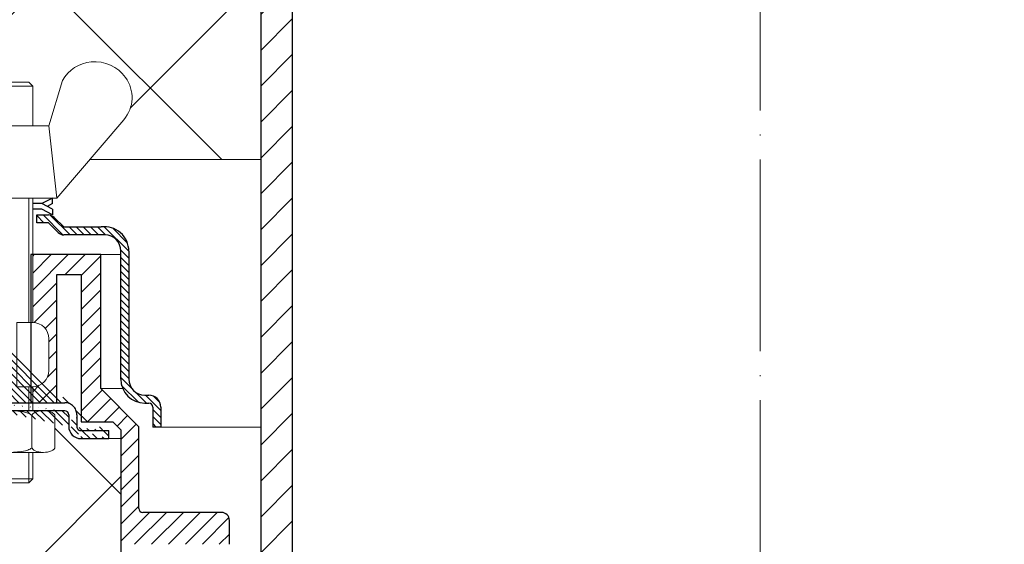
# Model space of a CAD drawing. Units: millimetres. Extents: x 0 to 2113, y 0 to 1485.
# Drawn here: x 514 to 637, y 895 to 961 of the extents above; entities that cross this region are included whole.
import ezdxf

# ---------------------------------------------------------------- set-up
doc = ezdxf.new("R2010")
doc.units = ezdxf.units.MM
doc.linetypes.add('ACAD_ISO04W100', pattern=[30, 24, -3, 0, -3])
for name, color, linetype, lineweight in [('вспомогательный', 140, 'Continuous', 20), ('Оси', 10, 'ACAD_ISO04W100', 13), ('Основной', 7, 'Continuous', 30), ('текст', 1, 'Continuous', 25), ('штриховка', 251, 'Continuous', 0)]:
    doc.layers.add(name, color=color, linetype=linetype, lineweight=lineweight)
pattern_1 = [(135, (0, 0), (-0.4419417382415922, -0.4419417382415922), [])]

# ---------------------------------------------------------------- blocks, each defined once
blk = doc.blocks.new('HL65P_разрез')
at = {"layer": 'штриховка', "linetype": 'Continuous'}
h = blk.add_hatch(dxfattribs=at)
h.set_pattern_fill('CUSTOM3', color=256, pattern_type=2)
h.set_pattern_definition([(44.99999999999999, (2842.939450908486, 3273.886805908934), (-4.490128060534578, 1.8e-15), [])])
h.paths.add_polyline_path([(2889.227496502886, 3740.275439273234), (2983.977496502866, 3740.275439273257), (2983.977496502866, 3726.193410100048), (2987.227496502866, 3720.88989211688), (2987.227496502886, 3708.775439273234), (2987.287296769342, 3708.179431280872), (2987.464313520858, 3707.607184246331), (2987.751489658137, 3707.081511853072), (2988.137376374824, 3706.623371000558), (2988.606589585261, 3706.251026318833), (2989.140423239435, 3705.979322015355), (2989.717595074165, 3705.819090083292), (2990.227496502886, 3705.775439273234), (2993.227496502866, 3705.775439273257), (2993.227496502886, 3681.775439273234), (2993.287296769342, 3681.179431280872), (2993.464313520858, 3680.607184246331), (2993.751489658137, 3680.081511853072), (2994.137376374824, 3679.623371000558), (2994.606589585261, 3679.251026318833), (2995.140423239435, 3678.979322015355), (2995.717595074165, 3678.819090083292), (2996.227496502886, 3678.775439273234), (3004.227496502866, 3678.775439273257), (3004.227495422087, 3565.51795605039), (3005.299291243286, 3561.51794794419), (3008.227496077786, 3561.51794794419), (3008.227496502866, 3682.775439273257), (2997.227496502866, 3682.775439273257), (2997.227496502866, 3709.775439273257), (2991.227496502866, 3709.775439273257), (2991.227496502866, 3719.275439273257), (2991.727496502886, 3719.564114407842), (2991.808539491037, 3719.622413165537), (2991.876384839936, 3719.6956505857), (2991.928327769601, 3719.780906923513), (2991.962297479342, 3719.874783277828), (2991.976939704028, 3719.973537094643), (2991.977496502886, 3719.997127109734), (2991.977496502866, 3720.794120024742), (2987.977496502866, 3727.321526773257), (2987.977496502866, 3744.275439273257), (2891.727496502886, 3744.275439273234), (2891.230823175878, 3744.22560571786), (2890.753950647094, 3744.078091758264), (2890.315890319378, 3743.838778310531), (2889.934106275617, 3743.517206046624), (2889.623819040846, 3743.126195037927), (2889.397398787948, 3742.681333659448), (2889.263872177894, 3742.200357130507), (2889.227496502886, 3741.775439273234)])
at = {"layer": 'Основной', "color": 7, "linetype": 'Continuous'}
for p, q in [((3008.227496077786, 3561.51794794419), (3008.227496077786, 3682.775437781834)), ((3004.227495422087, 3678.775437126134), (3004.227495422087, 3565.51795605039))]:
    blk.add_line(p, q, dxfattribs=at)
blk = doc.blocks.new('крепеж')
at = {"layer": 'вспомогательный', "ltscale": 50}
for p, q in [((21104.18224789604, 37247.22567415009), (21104.18224789604, 37262.80366670033)), ((21104.68325417203, 37247.22567415009), (21104.68325417203, 37262.80366670033)), ((21109.69331693203, 37247.22567415009), (21109.69331693203, 37262.80366670033)), ((21110.19432320804, 37247.22567415009), (21110.19432320804, 37262.80366670033)), ((21106.18627300004, 37247.22567415009), (21104.18224789604, 37247.22567415009)), ((21106.18627300004, 37247.22567415009), (21106.18627300004, 37239.20957373409)), ((21110.19432320804, 37247.22567415009), (21108.19029810404, 37247.22567415009)), ((21108.19029810404, 37247.22567415009), (21108.19029810404, 37239.20957373409)), ((21102.17822279205, 37245.22164904607), (21102.17822279205, 37241.21359883808)), ((21112.19834831203, 37245.22164904607), (21112.19834831203, 37241.21359883808)), ((21104.18224789604, 37236.20352305192), (21104.18224789604, 37239.20957373409)), ((21106.18627300004, 37239.20957373409), (21104.18224789604, 37239.20957373409)), ((21104.68325417203, 37236.20352305192), (21104.68325417203, 37239.20957373409)), ((21110.19432320804, 37239.20957373409), (21108.19029810404, 37239.20957373409)), ((21109.69331693203, 37236.20352305192), (21109.69331693203, 37239.20957373409)), ((21110.19432320804, 37236.20352305192), (21110.19432320804, 37239.20957373409)), ((21101.40316407903, 37235.53304739502), (21101.40316407903, 37231.66353343843)), ((21102.84944440708, 37236.20352215468), (21111.5271286206, 37236.20352215468)), ((21104.29572481554, 37231.66348033174), (21104.29572481554, 37235.53878792492)), ((21110.08084729054, 37231.66353143441), (21110.08084729054, 37235.53302034065)), ((21112.97340802706, 37235.53304739502), (21112.97340802706, 37231.66353343843)), ((21102.84944294427, 37230.9930577815), (21111.52712715778, 37230.9930577815)), ((21104.18224789604, 37227.68642938607), (21104.18224789604, 37230.9930577815)), ((21104.68325417203, 37227.18542311007), (21104.68325417203, 37230.9930577815)), ((21109.69331693203, 37227.18542311007), (21109.69331693203, 37230.9930577815)), ((21110.19432320804, 37227.68642938607), (21110.19432320804, 37230.9930577815)), ((21104.68325417203, 37227.18542311007), (21104.18224789604, 37227.68642938607)), ((21110.19432320804, 37227.68642938607), (21104.18224789604, 37227.68642938607)), ((21109.69331693203, 37227.18542311007), (21104.68325417203, 37227.18542311007)), ((21109.69331693203, 37227.18542311007), (21110.19432320804, 37227.68642938607))]:
    blk.add_line(p, q, dxfattribs=at)
at = {"layer": 'вспомогательный', "ltscale": 50, "flags": 128}
blk.add_lwpolyline([(21101.17363807383, 37262.80366670033), (21092.78159557735, 37272.60298540322, -0.3476012046135264), (21092.57469346321, 37277.88920677137, -0.2625035115702158), (21096.85276544944, 37279.83788038044, -0.248917969098116), (21100.45143074307, 37277.51128277112), (21102.17565062581, 37271.82177966829), (21112.19577614583, 37271.82177966829), (21113.91999602857, 37277.51128277112, -0.3658824072906432), (21117.50991564691, 37279.83789010443, -0.1510984646883997), (21121.79336485846, 37277.89204239273, -0.4725722165033893), (21121.58983019228, 37272.60298540322), (21113.20015044139, 37262.80366670033), (21101.17599981741, 37262.80366670033), (21102.17565062581, 37271.82177966829), (21104.18224789604, 37271.82177966829), (21104.18224789604, 37276.78504443409), (21110.19432320804, 37276.78504443409), (21109.69331693203, 37277.28605071007), (21104.68325417203, 37277.28605071007), (21104.18224789604, 37276.78504443409), (21110.19432320804, 37276.78504443409), (21110.19432320804, 37271.82177966829), (21112.19577614583, 37271.82177966829), (21113.20015044139, 37262.80366670033)], format="xyb", dxfattribs=at)
at = {"layer": 'вспомогательный', "ltscale": 50}
for centre, radius, start, end in [((21104.18224789604, 37245.22164904607), 2.004025104, 90, 180), ((21110.19432320804, 37245.22164904607), 2.004025104, 0, 90), ((21104.18224789604, 37241.21359883808), 2.004025104, 180, 270), ((21110.19432320804, 37241.21359883808), 2.004025104, 270, 0), ((21101.78888981301, 37235.5194510865), 0.385965214904529, 135.5728930001243, 177.9812309999121), ((21102.20582022181, 37235.12611206122), 0.9591133886103517, 113.2790339999045, 136.2271830000014), ((21102.80234835439, 37233.68770801264), 2.516254922592663, 88.92754799989893, 112.8121079999853), ((21102.92932639108, 37233.83497279539), 2.366430999780103, 65.4832339999717, 88.88100199998117), ((21103.52944373262, 37235.17426477642), 0.8989184865615583, 42.36569200014527, 64.86233099982512), ((21103.91303016973, 37235.51976972649), 0.3826926419096999, 2.848291999950542, 42.84541300003383), ((21104.48834269049, 37235.52762951294), 0.1925126635653769, 138.6398829998672, 180.0942120000435), ((21104.76103740048, 37235.29568364741), 0.5504906658800193, 118.8335380000053, 139.2749769999768), ((21105.56061736464, 37233.77733603139), 2.266434155140802, 102.1310100000286, 118.0296849999504), ((21107.02873308942, 37227.07704042221), 9.125672001361036, 89.89880000005522, 102.3022920000695), ((21107.41697487684, 37227.64885591921), 8.550881529082488, 76.8965379999467, 89.31767099997464), ((21108.89341932995, 37233.97292286946), 2.056758018572233, 60.76873699991584, 77.01552199992302), ((21109.64094474204, 37235.32480413619), 0.5120484543225743, 39.35186500004805, 59.89147600013956), ((21109.89155509539, 37235.52836899821), 0.1891889879303959, 359.6793420001421, 39.80530099992452), ((21110.46312008926, 37235.51976972649), 0.3826926419096999, 137.1545870000048, 177.1517080000395), ((21110.84670652636, 37235.17426477642), 0.8989184865615583, 115.1376689999912, 137.6343079999917), ((21111.44682386791, 37233.83497279539), 2.366430999780103, 91.11899799996674, 114.5167660001642), ((21111.57429019679, 37233.6885594262), 2.516254922592614, 67.19901437260101, 91.08357437265296), ((21112.17053909223, 37235.12707924693), 0.9591133886103332, 43.78393937273179, 66.73208837275114), ((21112.5873931374, 37235.52049920017), 0.3859652149045215, 2.029891372552173, 44.43822937251693), ((21101.788888811, 37231.67712874454), 0.3859642128919769, 182.0186750001822, 224.4270449999381), ((21102.2058192198, 37232.0704667678), 0.9591123865977996, 223.7727600001071, 246.7209349999868), ((21102.80234735238, 37233.50886981437), 2.516252918567559, 247.1878620000074, 271.0724320000479), ((21102.90987632543, 37233.44597248447), 2.452368606302305, 269.9440279999092, 293.5028400001814), ((21103.50597860268, 37232.05314898487), 0.9374118007591554, 294.040756000191, 316.6149740001577), ((21103.90867642519, 37231.67803155784), 0.3871035011635999, 316.0238579998948, 357.0040400001699), ((21104.49510226716, 37231.67134212205), 0.1995307594795785, 182.2429770001494, 222.9040710001623), ((21104.78205761979, 37231.92691343954), 0.583766500719357, 222.1044740000152, 241.8510780000835), ((21105.59610664521, 37233.5158338016), 2.369010180088949, 242.620927999974, 258.1267729999468), ((21107.04567511765, 37240.2832903041), 9.28995897334915, 257.9653579999542, 270.2771479999042), ((21107.19611628019, 37242.87731843494), 11.88434582468394, 269.4928950000947, 274.9502720000951), ((21107.5934813919, 37238.68164338061), 7.670107485812528, 274.6975319999073, 282.0139010000374), ((21108.68264498762, 37233.78847139688), 2.657813243863782, 281.0049800000676, 295.9088300000154), ((21109.55091491626, 37231.98297704383), 0.6544544782126847, 296.5999080000138, 315.5962090000232), ((21109.87084549996, 37231.67527301729), 0.2106220364176564, 314.500619, 355.2402860001139), ((21110.4674738338, 37231.67803155784), 0.3871035011635999, 182.9959599998201, 223.9761420000191), ((21110.87017165631, 37232.05314898487), 0.9374118007591554, 223.3850259998972, 245.959243999948), ((21111.46627393355, 37233.44597248447), 2.452368606302305, 246.4971600000027, 270.055971999976), ((21111.5743259156, 37233.50972123136), 2.516252918567512, 268.938690372585, 292.8232603726432), ((21112.17113326265, 37232.07143401114), 0.9591123865977819, 293.290187372485, 316.2383623726263), ((21112.58814001916, 37231.67817693066), 0.3859642128919697, 315.5840773726456, 357.992447372553)]:
    blk.add_arc(centre, radius, start, end, dxfattribs=at)
at = {"layer": 'Оси', "ltscale": 0.25}
blk.add_line((21107.18387001804, 37279.52793606229), (21107.18915721907, 37225.05497185649), dxfattribs=at)
at = {"layer": 'Основной', "color": 0, "ltscale": 50}
for p, q in [((21101.69425774351, 37262.10225791391), (21101.69425774351, 37262.80366670033)), ((21101.69425774351, 37262.80366670033), (21103.03239139803, 37262.10225791391)), ((21112.67706381682, 37262.80366670033), (21111.33893016229, 37262.10225791391)), ((21112.67706381682, 37262.10225791391), (21112.67706381682, 37262.80366670033)), ((21101.69425774351, 37262.10225791391), (21102.36332457078, 37261.75155352072)), ((21101.69425774351, 37261.40084912751), (21103.03239139803, 37262.10225791391)), ((21101.69425774351, 37260.69944034111), (21103.03239139803, 37261.40084912751)), ((21101.69425774351, 37261.40084912751), (21101.69425774351, 37260.69944034111)), ((21103.03239139803, 37262.10225791391), (21104.18224789604, 37262.10225791391)), ((21103.03239139803, 37261.40084912751), (21104.18224789604, 37261.40084912751)), ((21110.19432320804, 37262.10225791391), (21111.33893016229, 37262.10225791391)), ((21110.19432320804, 37261.40084912751), (21111.33893016229, 37261.40084912751)), ((21112.67706381682, 37262.10225791391), (21111.33893016229, 37261.40084912751)), ((21112.67706381682, 37260.69944034111), (21111.33893016229, 37261.40084912751)), ((21112.67706381682, 37261.40084912751), (21112.00799698956, 37261.75155352072)), ((21112.67706381682, 37261.40084912751), (21112.67706381682, 37260.69944034111))]:
    blk.add_line(p, q, dxfattribs=at)
blk = doc.blocks.new('корпус воронкиHL62')
at = {"layer": 'штриховка', "linetype": 'ACAD_ISO04W100'}
h = blk.add_hatch(dxfattribs=at)
h.set_pattern_fill('ANSI31', color=256, scale=5, angle=90)
h.set_pattern_definition(pattern_1)
h.paths.add_polyline_path([(21015.71664076663, 36923.2599207664), (21011.04264750545, 36923.25988769998), (21009.82565799285, 36924.45441271327, 0.1332705832723545), (21009.13140296519, 36924.76287746962), (21007.64309646703, 36924.76287746962), (21007.64310051821, 36923.76087997012), (21009.12457904619, 36923.76088595989), (21010.33412069838, 36922.55135476636, 0.198912312427045), (21011.0426516257, 36922.25787514798), (21016.15996684242, 36922.25789619023, -0.4142140894258908), (21018.16399680509, 36920.25387910234), (21018.16403387957, 36904.2216713189, 0.4142128850493564), (21021.17007153547, 36901.21564061435), (21021.67073111522, 36901.21564061434, -0.4142135623645827), (21022.17173739121, 36900.71463433834), (21022.17173739121, 36898.20961899054), (21023.17374994319, 36898.20961899054), (21023.17374994323, 36900.71464035042, 0.4142135623816087), (21021.67072510309, 36902.21766519051), (21021.17007153559, 36902.2176651905, -0.414212885066468), (21019.16604643154, 36904.22168566019), (21019.16600945809, 36920.21021156577, 0.4556504486339875)])
h = blk.add_hatch(dxfattribs=at)
h.set_pattern_fill('ANSI31', color=256, scale=5, angle=90)
h.set_pattern_definition(pattern_1)
edge = h.paths.add_edge_path()
edge.add_arc((21013.157520248, 36898.28309256291), 0.5010062759999999, 180, 270.0001109999147)
edge.add_line((21013.15237482042, 36896.78009134472), (21016.65875842614, 36896.78009134472))
edge.add_line((21013.1575212186, 36897.78208628692), (21016.65875842614, 36897.78210389672))
edge.add_line((21012.656513972, 36899.76565630669), (21012.656513972, 36898.28309256292))
edge.add_line((21011.64936400852, 36899.76621299923), (21011.64936200453, 36898.28364564683))
edge.add_line((20998.12731593581, 36901.26867513471), (21011.153495144, 36901.26867513469))
edge.add_line((20997.62630965979, 36913.38618727619), (20997.62049989791, 36901.76969100437))
edge.add_line((20996.62429710779, 36913.38618727619), (20996.61917272253, 36901.77032950834))
edge.add_line((20973.07195290143, 36922.30832605356), (20996.28883530823, 36913.85698877043))
edge.add_line((20973.41384058618, 36923.24912565872), (20996.63233019617, 36914.79920462643))
edge.add_line((21016.65875842614, 36896.78009134469), (21016.65875842614, 36897.78210389672))
edge.add_arc((21013.15328664144, 36898.28401575075), 1.503924682447656, 180.0141000365664, 269.9652618912261)
edge.add_arc((21011.14766118329, 36899.76496780648), 0.5017043704777486, 0.1422039891432612, 89.99723644060698)
edge.add_arc((20998.12219155053, 36901.77031926625), 1.503018828033767, 179.9996095666644, 269.9996180266654)
edge.add_line((21011.1476853821, 36900.26667217637), (20998.12218153036, 36900.26730043825))
edge.add_arc((20998.12731593581, 36901.76968141071), 0.5010062759999999, 180, 270)
edge.add_arc((20996.12329083179, 36913.38618727619), 0.5010062759999999, 0, 69.99999999996837)
edge.add_arc((21011.153495144, 36899.76565630669), 1.503018828, 0, 90)
edge.add_arc((20996.16998848078, 36913.41785939876), 1.456665541499484, 358.7541258355452, 431.4944023425989)
edge.add_line((20973.41384058618, 36923.24912565872), (20973.07195290143, 36922.30832605356))
h = blk.add_hatch(dxfattribs=at)
h.set_pattern_fill('ANSI31', color=256, scale=12)
h.set_pattern_definition([(45, (0, 0), (-1.060660171779821, 1.060660171779821), [])])
edge = h.paths.add_edge_path()
edge.add_line((21018.16091992566, 36897.88284323266), (21017.15922300761, 36898.88453914867))
edge.add_line((21017.15922300761, 36898.88453914867), (21013.19025226414, 36898.88453914867))
edge.add_line((21013.19025226414, 36898.88453914867), (21013.19025226414, 36917.29937425995))
edge.add_line((21013.19025226414, 36917.29937425995), (21010.144842556, 36917.29966110101))
edge.add_line((21010.144842556, 36917.29966110101), (21010.144842556, 36901.26867513469))
edge.add_line((21010.144842556, 36901.26867513469), (21007.14111864006, 36901.2686751347))
edge.add_line((21007.14111864006, 36901.2686751347), (21007.14111864006, 36903.2730108626))
edge.add_arc((21007.14111864007, 36905.27703596658), 2.004025103982713, 269.999999999584, 360.0000000004161)
edge.add_line((21009.14514374406, 36905.2770359666), (21009.14514374406, 36909.28508617458))
edge.add_arc((21007.14111864006, 36909.28508617458), 2.004025104000903, 2.080221761576287e-10, 90)
edge.add_line((21007.14111864006, 36911.28911127858), (21007.14111864006, 36919.80528929369))
edge.add_line((21007.14111864006, 36919.80528929369), (21015.64895361678, 36919.80609229257))
edge.add_line((21015.64895361678, 36919.80609229257), (21015.65588754365, 36903.02893520865))
edge.add_line((21015.65588754365, 36903.02893520865), (21020.41544716565, 36898.26937558667))
edge.add_line((21020.41544716565, 36898.26937558667), (21020.41544816766, 36888.04763807799))
edge.add_arc((21020.91645444365, 36888.04763812711), 0.5010062759974995, 180.0000056165988, 270)
edge.add_line((21020.91645444365, 36887.54663185111), (21030.76191127335, 36887.54663451682))
edge.add_arc((21030.76191154468, 36886.54462196481), 1.002012552009583, -0.00015242741750398636, 90.00001551450191, ccw=False)
edge.add_line((21031.76392409669, 36886.54461929909), (21031.76304185316, 36883.55651951046))
edge.add_line((21031.76304185316, 36883.55651951046), (21027.68003916966, 36883.55651951045))
edge.add_line((21027.68003916966, 36883.55651951045), (21018.16091992566, 36883.55651951049))
edge.add_line((21018.16091992566, 36883.55651951049), (21018.16091992566, 36897.88284323266))
at = {"layer": 'вспомогательный', "ltscale": 50}
for p, q in [((21010.14813186202, 36926.86710382884), (21009.62504523745, 36926.86710382884)), ((21015.66288329415, 36919.80644041737), (21018.16399783977, 36919.80644620122)), ((21015.66288329415, 36903.028925615), (21018.41079563554, 36903.028925615)), ((21016.65875842614, 36896.78008175104), (21018.16210591426, 36896.78008175104))]:
    blk.add_line(p, q, dxfattribs=at)
at = {"layer": 'Основной', "color": 0, "ltscale": 50}
for p, q in [((21007.64310051821, 36923.76087997012), (21007.64309646703, 36924.76287746962)), ((21007.64309646703, 36924.76287746962), (21009.13140296519, 36924.76287746962)), ((21009.12457904619, 36923.76088595989), (21007.64310051821, 36923.76087997012)), ((21009.12457904619, 36923.76088595989), (21010.33412070191, 36922.55135476282)), ((21009.82565799285, 36924.45441271327), (21011.04264750545, 36923.25988769998)), ((21011.04264750545, 36923.25988769998), (21015.71664076656, 36923.2599207664)), ((21016.15997170108, 36922.25789619025), (21011.04265162568, 36922.25787514799)), ((21015.65013960539, 36919.80609229257), (21006.88422918648, 36919.80526493564)), ((21006.88422918648, 36919.80526493564), (21006.88598144694, 36901.2686751347)), ((21015.65707353225, 36903.02893520865), (21015.65013960539, 36919.80609229257)), ((21010.14602854461, 36901.26867513469), (21010.14602854461, 36917.29966110101)), ((21010.14602854461, 36917.29966110101), (21013.19143825275, 36917.29937425995)), ((21013.19143825275, 36917.29937425995), (21013.19143825275, 36898.88453914867)), ((21020.41663315425, 36898.26937558667), (21015.65707353225, 36903.02893520865)), ((21021.17007153553, 36902.2176651905), (21021.67072510313, 36902.21766519051)), ((21021.17007153556, 36901.21564061435), (21021.67073111521, 36901.21564061434)), ((21022.17173739121, 36900.71463433834), (21022.17173739121, 36898.20961899054)), ((21023.17374994319, 36900.71464836651), (21023.17374994319, 36898.20961899054)), ((21013.19143825275, 36898.88453914867), (21017.16040899622, 36898.88453914867)), ((21016.65875842614, 36896.78009134469), (21016.65875842614, 36897.78210389672)), ((21017.16040899622, 36898.88453914867), (21018.16210591426, 36897.88284323266)), ((21018.16210591426, 36897.88284323266), (21018.16210591426, 36834.89075801407)), ((21020.41663415627, 36888.04763812711), (21020.41663315425, 36898.26937558667)), ((21023.17374994319, 36898.20961899054), (21022.17173739121, 36898.20961899054)), ((21030.76191154468, 36887.54663451682), (21020.91764043226, 36887.54663185112)), ((21031.76392409669, 36883.55652217617), (21031.76392409669, 36886.54462196481))]:
    blk.add_line(p, q, dxfattribs=at)
at = {"layer": 'Основной'}
for p, q in [((21018.16403387957, 36904.22167113507), (21018.16399680509, 36920.25387910235)), ((21019.16600945809, 36920.21021156577), (21019.16604643154, 36904.22168566018))]:
    blk.add_line(p, q, dxfattribs=at)
at = {"layer": 'Основной', "linetype": 'ACAD_ISO04W100'}
for p, q in [((21011.1476853821, 36900.26667217637), (20998.12218153036, 36900.26730043825)), ((20998.12731593581, 36901.26867513471), (21011.153495144, 36901.26867513469)), ((21011.64936400852, 36899.76621299923), (21011.64936200453, 36898.28364564683)), ((21012.656513972, 36899.76565630669), (21012.656513972, 36898.28309256292)), ((21013.1575212186, 36897.78208628692), (21016.65875842614, 36897.78210389672)), ((21013.15237482042, 36896.78009134472), (21016.65875842614, 36896.78009134472))]:
    blk.add_line(p, q, dxfattribs=at)
at = {"layer": 'Основной', "color": 0, "ltscale": 50}
for centre, radius, start, end in [((21008.91016405589, 36923.32943494283), 1.450415158708817, 50.86170115699117, 81.2261444615384), ((21011.04264750545, 36923.25988769998), 1.002012551999966, 225.0002479999553, 270.00023559834), ((21016.11545309672, 36920.23544075305), 3.050660686766702, 359.5261543061266, 97.51176799124794), ((21016.1599750829, 36920.25387446804), 2.004021722202557, 0.0001324966522268954, 90.0000966868561), ((21021.17007153556, 36904.22167827035), 3.006037656001063, 180.0001360001648, 270), ((21021.17007153553, 36904.22169029449), 2.004025104000213, 180.0001324966522, 270), ((21021.67072510313, 36900.71464035042), 1.503024840096751, 0.0003055772815255784, 90), ((21011.14766118329, 36899.76496780648), 0.5017043704777486, 0.1422039891432652, 89.99723644060698), ((21021.67073111521, 36900.71463433834), 0.5010062759997816, 0, 90), ((21013.15328664144, 36898.28401575075), 1.503924682447656, 180.0141000365664, 269.9652618912261), ((21020.91764043226, 36888.04763812711), 0.5010062759995443, 180, 270), ((21030.76191154468, 36886.54462196481), 1.002012552000513, 7.016477563892661e-15, 90)]:
    blk.add_arc(centre, radius, start, end, dxfattribs=at)
at = {"layer": 'Основной', "linetype": 'ACAD_ISO04W100'}
for centre, radius, start, end in [((21011.153495144, 36899.76565630669), 1.503018828, 0, 90), ((21013.157520248, 36898.28309256292), 0.5010062759999999, 180, 270.0001109999147)]:
    blk.add_arc(centre, radius, start, end, dxfattribs=at)
at = {"layer": 'Основной', "xscale": -1}
blk.add_blockref('крепеж', (42111.32629585876, -335.9365628714877), dxfattribs=at)

msp = doc.modelspace()

# ---------------------------------------------------------------- hatches: boundary and pattern name
at = {"layer": 'штриховка', "linetype": 'Continuous', "ltscale": 100}
h = msp.add_hatch(dxfattribs=at)
h.set_pattern_fill('ANSI37', color=256, scale=150, style=0)
h.set_pattern_definition([(45, (2571.900334970122, -1672.902013424991), (-13.25825214724776, 13.25825214724777), []), (135, (2571.900334970122, -1672.902013424991), (-13.25825214724777, -13.25825214724776), [])])
edge = h.paths.add_edge_path()
edge.add_line((428.9676855202215, 1031.542836703375), (424.7293259317539, 1035.834953902868))
edge.add_line((424.7293259317539, 1035.834953902868), (285.2085062758615, 1035.833791962214))
edge.add_line((285.2085062758615, 1035.833791962214), (285.2085062758615, 1013.174966022096))
edge.add_line((285.2085062758615, 1013.174966022096), (277.7307823110004, 1009.277730515653))
edge.add_line((277.7307823110004, 1009.277730515653), (292.9431894448771, 1009.277730515653))
edge.add_line((292.9431894448771, 1009.277730515653), (285.2085062758615, 1005.246573171648))
edge.add_line((285.2085062758615, 1005.246573171648), (285.2085062758615, 946.0380901424255))
edge.add_line((285.2085062758615, 946.0380901424255), (471.1106742832108, 946.0380983941691))
edge.add_line((471.1106742832108, 946.0380983941691), (503.7926353028743, 934.1457338187179))
edge.add_line((503.7926353028743, 934.1457338187179), (502.7287316479542, 931.4201273801559))
edge.add_line((502.7287316479542, 931.4201273801559), (509.4296335678755, 931.418027149532))
edge.add_line((509.4296335678755, 931.418027149532), (509.4296335678755, 937.0775307557237))
edge.add_line((509.4296335678755, 937.0775307557237), (508.2797770698617, 937.0775307557237))
edge.add_line((508.2797770698617, 937.0775307557237), (506.9416434153445, 936.3761219693229))
edge.add_line((506.9416434153445, 936.3761219693229), (506.9416434153445, 937.0775307557237))
edge.add_line((506.9416434153445, 937.0775307557237), (507.6107102426195, 937.4282351489314))
edge.add_line((507.6107102426195, 937.4282351489314), (506.9416434153445, 937.7789395421246))
edge.add_line((506.9416434153445, 937.7789395421246), (506.9416434153445, 938.48034832854))
edge.add_line((506.9416434153445, 938.48034832854), (506.4210237456628, 938.48034832854))
edge.add_line((506.4210237456628, 938.48034832854), (502.3068676223593, 943.2844144498272))
edge.add_line((502.3068676223593, 943.2844144498272), (502.2307097931298, 943.3800076799889))
edge.add_line((502.2307097931298, 943.3800076799889), (504.6147597014988, 936.1280633399624))
edge.add_line((504.6147597014988, 936.1280633399624), (505.5416213125918, 936.12807837017))
edge.add_arc((505.0056354090793, 947.7309823033562), 11.61527703378237, 272.6448477429927, 282.1549617215791)
edge.add_line((507.4513065307565, 936.3760999465853), (508.9282355049672, 936.3761066760312))
edge.add_line((508.9282355049672, 936.3761066760312), (508.9282395632308, 935.3740943655253))
edge.add_line((508.9282395632308, 935.3740943655253), (507.4465845946415, 935.3740883750402))
edge.add_line((507.4465845946415, 935.3740883750402), (505.5416368757451, 935.1260658182841))
edge.add_line((505.5416368757451, 935.1260658182841), (504.5094501863114, 935.1260497859807))
edge.add_line((504.5094501863114, 935.1260497859807), (485.2186490462827, 942.6559534245757))
edge.add_arc((485.8436389959301, 945.5963012250414), 3.006036863523755, 230.4276100266444, 258.0000050139248, ccw=False)
edge.add_line((483.9286353473035, 943.2791869312246), (502.2307097931262, 943.3800076799889))
edge.add_line((502.2307097931262, 943.3800076799889), (502.3068676223593, 943.2844144498272))
edge.add_line((502.3068676223593, 943.2844144498272), (498.0289812491919, 948.2796670314278))
edge.add_arc((500.119475878129, 951.0086485047033), 3.437660203553499, 131.9361820502125, 232.54663059072618, ccw=False)
edge.add_arc((503.1472189550195, 947.5455281635773), 8.037527696596177, 97.48533218893999, 131.4934598728083, ccw=False)
edge.add_arc((502.5334900614251, 952.2384121791481), 3.30468460565906, 16.69848554962209, 97.53481945378218, ccw=False)
edge.add_line((505.6988164149025, 953.1879643993348), (507.4230362976468, 947.4984612965095))
edge.add_line((507.4230362976468, 947.4984612965095), (509.4296335678755, 947.4984612965095))
edge.add_line((509.4296335678755, 947.4984612965095), (509.4296335678755, 952.4617260623022))
edge.add_line((509.4296335678755, 952.4617260623022), (509.9306398438657, 952.9627323382852))
edge.add_line((509.9306398438657, 952.9627323382852), (514.9407026038662, 952.9627323382852))
edge.add_line((514.9407026038662, 952.9627323382852), (515.4417088798709, 952.4617260623022))
edge.add_line((515.4417088798709, 952.4617260623022), (515.4417088798709, 947.4984612965095))
edge.add_line((515.4417088798709, 947.4984612965095), (517.4431618176586, 947.4984612965095))
edge.add_line((517.4431618176586, 947.4984612965095), (519.1673817004048, 953.1879643993384))
edge.add_arc((523.1787614463342, 950.9313659193906), 4.602543228015924, 95.25400003862052, 150.6401049614021, ccw=False)
edge.add_arc((523.184932548286, 950.7683659920884), 4.765431501986805, 35.989711623561675, 95.14842520428721, ccw=False)
edge.add_arc((523.6321161551983, 951.0514511184087), 4.237387304566441, -40.853391785271526, 36.44582878528678, ccw=False)
edge.add_line((526.8372158641123, 948.2796670314315), (522.5605339125323, 943.2844144498272))
edge.add_line((522.5605339125323, 943.2844144498272), (543.9676801558217, 943.2844144498272))
edge.add_line((543.9676801558217, 943.2844144498272), (543.9676801558217, 970.0428312793742))
edge.add_line((543.9676801558217, 970.0428312793742), (535.9676812366215, 970.042833426473))
edge.add_arc((535.9676812366215, 973.042833426473), 3, 180, 270, ccw=False)
edge.add_line((532.9676812366215, 973.042833426473), (532.9676802154227, 973.0428299084747))
edge.add_line((532.9676802154227, 973.0428299084747), (532.9676802154227, 997.042833842374))
edge.add_line((532.9676802154227, 997.042833842374), (529.9692609202757, 997.042833842374))
edge.add_arc((529.9676812366233, 1000.042833426475), 3.000000000001363, 180.0613644662167, 270.0301697368099, ccw=False)
edge.add_line((526.9676829572218, 1000.039620391152), (526.9676829572218, 1012.157290257576))
edge.add_line((526.9676829572218, 1012.157290257576), (523.7176800962225, 1017.460807241576))
edge.add_line((523.7176800962225, 1017.460807241576), (523.7176800962225, 1031.542836703375))
edge.add_line((523.7176800962225, 1031.542836703375), (428.9676855202215, 1031.542836703375))
at = {"layer": 'штриховка'}
h = msp.add_hatch(dxfattribs=at)
h.set_pattern_fill('ANSI37', color=256, scale=6)
h.set_pattern_definition([(45, (0, 0), (-13.47038418160373, 13.47038418160373), []), (135, (0, 0), (-13.47038418160373, -13.47038418160373), [])])
edge = h.paths.add_edge_path()
edge.add_line((664.9118239654881, 769.2318207131372), (661.5118239655118, 763.3428479674393))
edge.add_line((661.5118239655118, 763.3428479674393), (661.5118239655117, 717.1413806920135))
edge.add_line((661.5118239655117, 717.1413806920135), (708.1071842809465, 716.5817928069085))
edge.add_line((708.1071842809465, 716.5817928069085), (708.1106598331684, 911.2103559199905))
edge.add_line((708.1106598331684, 911.2103559199905), (706.3819506991313, 911.2097290232341))
edge.add_line((706.3819506991313, 911.2097290232341), (706.3514048830621, 911.2097290232341))
edge.add_line((706.3514048830621, 911.2097290232341), (706.3514048830621, 907.2027384081522))
edge.add_line((706.3514048830621, 907.2027384081522), (694.8117067511048, 907.2021799490503))
edge.add_line((694.8117067511048, 907.2021799490503), (694.8117067511047, 911.2097290232313))
edge.add_line((694.8117067511047, 911.2097290232313), (693.0748799006293, 911.2097290232309))
edge.add_line((693.0748799006293, 911.2097290232309), (693.0748816751984, 909.896890146535))
edge.add_arc((691.570957038295, 909.8972602504537), 1.503924682443252, 270.03473810858986, 359.98589996363484, ccw=False)
edge.add_line((691.5718688593079, 908.3933358444264), (686.6207043672848, 908.3933262507417))
edge.add_line((686.6207043672848, 908.3933262507417), (687.0487434345523, 843.9946655226591))
edge.add_arc((679.0324229853435, 843.9991828462465), 8.016321722000427, 269.99673232707426, 359.96771292384994, ccw=False)
edge.add_line((679.0319658012763, 835.9828611372831), (674.0172138232679, 835.9828611372833))
edge.add_line((674.0172138232679, 835.9828611372833), (674.013117885152, 833.4778297720223))
edge.add_line((674.013117885152, 833.4778297720223), (663.9971597693834, 833.4778297720222))
edge.add_line((663.9971597693834, 833.4778297720222), (664.0064377620167, 835.9828611224948))
edge.add_line((664.0064377620167, 835.9828611224948), (661.5118239655117, 835.9828611224948))
edge.add_line((661.5118239655117, 835.9828611224948), (661.5118239655118, 832.3624632096621))
edge.add_line((661.5118239655118, 832.3624632096621), (664.9118239654866, 832.3624632096621))
edge.add_line((664.9118239654866, 832.3624632096621), (664.9118239654864, 825.3624632096709))
edge.add_arc((665.9118239654864, 825.362463209671), 1, 180.0000000000065, 270.000000000013)
edge.add_line((665.9118239654866, 824.362463209671), (667.7118239654897, 824.3624632096713))
edge.add_arc((667.7118239654899, 822.3624632096718), 1.999999999999545, 0, 90.00000000001302, ccw=False)
edge.add_line((669.7118239654894, 822.3624632096715), (669.7118239654894, 811.2624632096692))
edge.add_arc((667.711823965491, 811.2624632096692), 1.999999999998408, -90, 0, ccw=False)
edge.add_line((667.711823965491, 809.2624632096708), (665.9118239654904, 809.2624632096708))
edge.add_arc((665.9118239654902, 808.2624632096672), 1.000000000003638, 89.99999999997395, 180)
edge.add_line((664.9118239654865, 808.262463209667), (664.9118239654881, 769.2318207131372))
edge = h.paths.add_edge_path()
edge.add_line((551.3990956786739, 769.9439566185905), (551.511823965493, 769.7570583279909))
edge.add_line((551.511823965493, 769.7570583279909), (551.511823965493, 835.9828611224945))
edge.add_line((551.511823965493, 835.9828611224945), (549.0172101689207, 835.982861122495))
edge.add_line((549.0172101689207, 835.982861122495), (549.026488662289, 833.4778297720222))
edge.add_line((549.026488662289, 833.4778297720222), (539.010529545053, 833.4778297720222))
edge.add_line((539.010529545053, 833.4778297720222), (539.0064341076707, 835.9828611372834))
edge.add_line((539.0064341076707, 835.9828611372834), (533.9916821296628, 835.9828611372831))
edge.add_arc((533.9903154612227, 843.9982727973244), 8.015411776553266, 180.0257855272959, 270.0097692216158, ccw=False)
edge.add_line((525.9749044963826, 843.9946655226886), (525.9752319683398, 846.0030553211066))
edge.add_line((525.9752319683398, 846.0030553211066), (526.4756208750782, 846.0030553211066))
edge.add_line((526.4756208750782, 846.0030553211066), (526.4615101654708, 908.3933262507417))
edge.add_line((526.4615101654708, 908.3933262507417), (521.4517790717273, 908.3933358444265))
edge.add_arc((521.4526908926495, 909.8972602504591), 1.503924682448565, 180.0141000366203, 269.9652618948792, ccw=False)
edge.add_line((519.9487662557408, 909.8968901465341), (519.9487678694869, 911.37960589137))
edge.add_arc((519.4576459940108, 911.3888217845299), 0.49120833590025, 358.9249718973883, 451.2314153435706)
edge.add_line((519.4470896333079, 911.87991667608), (518.2065116665304, 911.879976513139))
edge.add_line((518.2065116665304, 911.879976513139), (518.19150395424, 907.201621365508))
edge.add_line((518.19150395424, 907.201621365508), (506.6366165474884, 907.2016213655079))
edge.add_line((506.6366165474884, 907.2016213655079), (506.6679676183213, 911.3494395645238))
edge.add_line((506.6679676183213, 911.3494395645238), (506.6836687700456, 911.880532296854))
edge.add_line((506.6836687700456, 911.880532296854), (506.4215857815689, 911.8805449379579))
edge.add_line((506.4215857815689, 911.8805449379579), (504.9209457243621, 913.2992136461721))
edge.add_line((504.9209457243621, 913.2992136461721), (504.9209457243621, 717.1413806920563))
edge.add_line((504.9209457243621, 717.1413806920563), (551.3090257589793, 717.1413806920563))
edge.add_line((551.3090257589793, 717.1413806920563), (551.3879958107826, 763.4367717671958))
edge.add_line((551.3879958107826, 763.4367717671958), (547.9980460727011, 769.3315356109218))
edge.add_line((547.9980460727011, 769.3315356109218), (548.0646239177789, 808.3621213236992))
edge.add_arc((547.0646253726258, 808.3638271076888), 1.000000000003744, 359.9022657292346, 449.9022657292346)
edge.add_line((547.0663311566154, 809.363825652842), (545.2663337753457, 809.3668960640235))
edge.add_arc((545.2697453433251, 811.3668931543208), 1.999999999998392, 179.9022657292342, 269.9022657292342, ccw=False)
edge.add_line((543.2697482530278, 811.3703047223001), (543.2886824553129, 822.470288573461))
edge.add_arc((545.2886795456114, 822.4668770054818), 1.999999999999643, 89.90226572922768, 179.9022657292407, ccw=False)
edge.add_line((545.292091113591, 824.4668740957803), (547.092088494863, 824.4638036845987))
edge.add_arc((547.093794278853, 825.4638022297478), 0.9999999999996507, 269.9022657292156, 359.9022657292416)
edge.add_line((548.0937928240021, 825.4620964457582), (548.1057333119295, 832.4620862617959))
edge.add_line((548.1057333119295, 832.4620862617959), (551.505728365439, 832.4562865962308))
edge.add_line((551.505728365439, 832.4562865962308), (551.3990956786739, 769.9439566185905))

# ---------------------------------------------------------------- linework, layer by layer
at = {"layer": 'вспомогательный'}
msp.add_line((522.5605339125323, 943.2844144498272), (543.9676801558235, 943.2844144498272), dxfattribs=at)

# ---------------------------------------------------------------- block references
at = {"layer": 'текст'}
msp.add_blockref('HL65P_разрез', (-2460.259815266263, -2708.732605846758), dxfattribs=at)

# ---------------------------------------------------------------- next in the draw order: block references
at = {"layer": 'Основной'}
msp.add_blockref('корпус воронкиHL62', (-20491.70059574879, -35988.38675550029), dxfattribs=at)

# ---------------------------------------------------------------- next in the draw order: linework, layer by layer
at = {"layer": 'вспомогательный'}
msp.add_line((531.4731541944002, 909.8228634902448), (543.9676801558235, 909.8228634902448), dxfattribs=at)
at = {"layer": 'Оси'}
msp.add_line((606.4676810871733, 618.3156793828302), (606.4676810871733, 1123.269907664184), dxfattribs=at)

doc.saveas('drawing.dxf')
